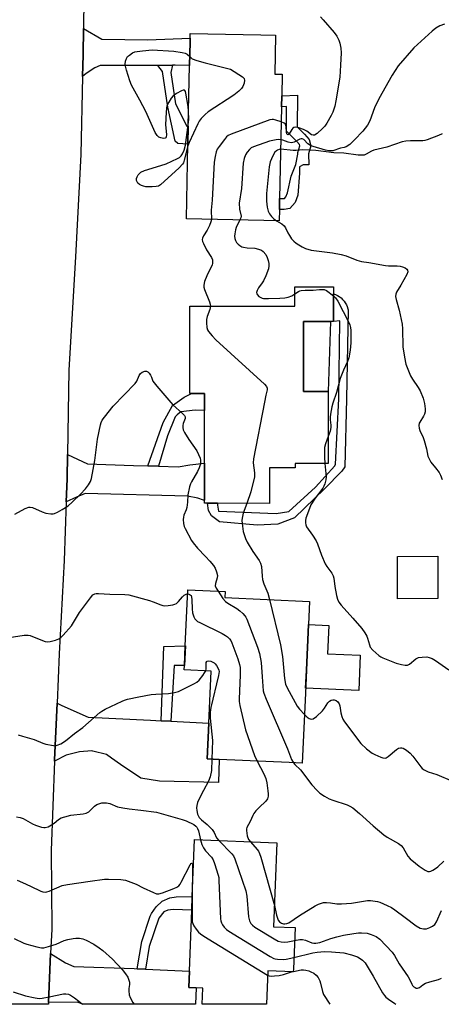
# Model space of a CAD drawing. Units: inches. Extents: x 1321759 to 1327759, y 493448 to 497449.
# Drawn here: x 1322763 to 1322918, y 493449 to 493811 of the extents above; entities that cross this region are included whole.
import ezdxf

# ---------------------------------------------------------------- set-up
doc = ezdxf.new("R2010")
doc.units = ezdxf.units.IN
doc.header["$MEASUREMENT"] = 0
for name, color, linetype in [('BLDG-Footprint', 5, 'Continuous'), ('CULTRL-Pad', 6, 'Continuous'), ('TRANS-Driveway', 251, 'Continuous'), ('TRANS-Non Street Sidewalk', 7, 'Continuous'), ('TRANS-Road', 130, 'Continuous'), ('Undefined', 1, 'Continuous')]:
    doc.layers.add(name, color=color, linetype=linetype)

msp = doc.modelspace()

# ---------------------------------------------------------------- linework, layer by layer
at = {"layer": 'BLDG-Footprint'}
for points, elevation in [([(1322858.59, 493741.17), (1322858.5, 493736.97), (1322824.35, 493737.68), (1322824.92, 493765.12), (1322825.06, 493771.74), (1322825.52, 493794.05), (1322825.7, 493802.64), (1322825.73, 493804.15), (1322825.76, 493805.88), (1322851.78, 493805.34), (1322857.15, 493805.23), (1322856.86, 493790.93), (1322859.62, 493790.87), (1322859.45, 493782.9), (1322859.37, 493778.95), (1322858.67, 493745.11)], 225.92), ([(1322878.47, 493710.08), (1322878.47, 493702.83), (1322878.47, 493699.93), (1322877.39, 493699.93), (1322867.5, 493699.93), (1322867.5, 493674.12), (1322876.53, 493674.12), (1322876.53, 493671.43), (1322876.53, 493647.62), (1322864.34, 493647.62), (1322864.34, 493646.01), (1322854.95, 493646.01), (1322854.95, 493632.97), (1322835.82, 493632.98), (1322832.1, 493632.98), (1322831.07, 493632.98), (1322831.07, 493634.17), (1322831.08, 493647.78), (1322831.08, 493667.19), (1322831.08, 493673.42), (1322826.22, 493673.42), (1322825.69, 493673.42), (1322825.69, 493705.53), (1322864.3, 493705.53), (1322864.3, 493712.7), (1322878.47, 493712.69)], 226.01), ([(1322916.89, 493597.91), (1322902.06, 493597.86), (1322902.01, 493613.45), (1322916.84, 493613.5)], 223.43), ([(1322868.12, 493563.15), (1322866.94, 493537.34), (1322862.13, 493537.56), (1322836.46, 493538.73), (1322832.07, 493538.93), (1322832.67, 493552.05), (1322833.54, 493571.25), (1322823.57, 493571.71), (1322823.64, 493573.23), (1322823.97, 493580.5), (1322824.92, 493601.15), (1322838.66, 493600.52), (1322838.56, 493598.31), (1322869.66, 493596.89), (1322869.27, 493588.42), (1322868.5, 493571.51)], 227.85), ([(1322863.74, 493461.54), (1322863.7, 493460.55), (1322854.29, 493460.91), (1322853.82, 493448.6), (1322830.13, 493448.6), (1322830.36, 493454.56), (1322827.94, 493454.66), (1322825.27, 493454.76), (1322825.5, 493460.77), (1322826.36, 493483.26), (1322826.55, 493488.27), (1322827.35, 493509.2), (1322857.63, 493508.04), (1322856.45, 493477.11), (1322864.32, 493476.81)], 232.04)]:
    msp.add_lwpolyline(points, close=True, dxfattribs=dict(at, elevation=elevation))
at = {"layer": 'CULTRL-Pad'}
for points in [[(1322877.39, 493699.93), (1322876.53, 493674.12), (1322867.5, 493674.12), (1322867.5, 493699.93)], [(1322888.33, 493577.07), (1322887.74, 493564.04), (1322868.2, 493564.93), (1322868.5, 493571.51), (1322869.27, 493588.42), (1322876.8, 493588.07), (1322876.32, 493577.61)]]:
    msp.add_lwpolyline(points, close=True, dxfattribs=at)
at = {"layer": 'TRANS-Driveway'}
for points in [[(1322819.24, 493794.19), (1322813.89, 493794.17), (1322792.68, 493794.1), (1322790.67, 493793.26), (1322787.48, 493791.19), (1322786.18, 493790.05), (1322786.35, 493798.02), (1322786.47, 493807.71), (1322793.28, 493803.75), (1322810.14, 493803.61), (1322825.73, 493804.15), (1322825.7, 493802.64), (1322825.52, 493794.05), (1322820.28, 493794.19)], [(1322810.16, 493646.76), (1322814.09, 493646.65), (1322821.32, 493646.46), (1322825.61, 493647.08), (1322831.08, 493647.78), (1322831.07, 493634.17), (1322830.61, 493634.19), (1322828.53, 493634.91), (1322824.83, 493635.61), (1322787.11, 493636.57), (1322783.96, 493635.25), (1322780.2, 493633.53), (1322780.49, 493641.98), (1322780.64, 493651), (1322787.95, 493647.48), (1322804.97, 493646.9)], [(1322815.15, 493552.98), (1322818.67, 493552.79), (1322832.67, 493552.05), (1322832.07, 493538.93), (1322836.46, 493538.73), (1322836.22, 493530.17), (1322814.46, 493530.78), (1322807.58, 493531.88), (1322800.18, 493536.86), (1322796.76, 493539.18), (1322794.92, 493540.56), (1322789.95, 493541.79), (1322789.55, 493541.89), (1322785.06, 493541.56), (1322780.14, 493540.27), (1322775.83, 493538.08), (1322775.85, 493538.6), (1322776.78, 493559.39), (1322778.58, 493558.56), (1322788.24, 493554.28), (1322811.22, 493553.19)], [(1322806.29, 493461.68), (1322809.31, 493461.54), (1322825.5, 493460.77), (1322825.27, 493454.76), (1322827.94, 493454.66), (1322827.69, 493448.6), (1322792.74, 493448.61), (1322786.25, 493448.61), (1322784.25, 493449.33), (1322773.63, 493449.29), (1322774.44, 493467.31), (1322779.96, 493463.82), (1322782.91, 493462.49), (1322805.18, 493461.73)]]:
    msp.add_lwpolyline(points, close=True, dxfattribs=at)
at = {"layer": 'TRANS-Non Street Sidewalk'}
for points in [[(1322813.89, 493794.17), (1322819.24, 493794.19), (1322818.63, 493791.57), (1322820.38, 493780.04), (1322824.5, 493771.78), (1322825.06, 493771.74), (1322824.92, 493765.12), (1322821.27, 493765.37), (1322820.2, 493766.31), (1322817.57, 493778.78), (1322815.54, 493791.87)], [(1322865.22, 493783.2), (1322865.12, 493771.57), (1322867.83, 493768.81), (1322869.52, 493766.92), (1322870.18, 493764.52), (1322869.3, 493761.62), (1322869.43, 493757.51), (1322867.38, 493757.53), (1322866.01, 493756.85), (1322865.99, 493754.46), (1322865.4, 493746.42), (1322864.35, 493743.69), (1322862.45, 493741.49), (1322860.39, 493741.16), (1322858.59, 493741.17), (1322858.67, 493745.11), (1322860.09, 493745.1), (1322860.4, 493745.15), (1322860.92, 493745.75), (1322861.51, 493747.29), (1322862.9, 493753.35), (1322864.6, 493757.62), (1322865.36, 493761.49), (1322865.34, 493762.14), (1322866.08, 493764.57), (1322865.97, 493764.98), (1322864.95, 493766.12), (1322861.16, 493769.97), (1322861.24, 493779.04), (1322859.37, 493778.95), (1322859.45, 493782.9)], [(1322883.9, 493704.22), (1322883.22, 493671.43), (1322882.7, 493646.44), (1322881.57, 493644.76), (1322875.21, 493638.3), (1322864.13, 493627.67), (1322858.06, 493625.3), (1322850.44, 493624.93), (1322836.6, 493626.12), (1322833.63, 493628.39), (1322832.49, 493630.39), (1322832.1, 493632.98), (1322835.82, 493632.98), (1322835.85, 493632.24), (1322836.19, 493630.03), (1322857.45, 493629.21), (1322862.09, 493629.99), (1322871.88, 493638.98), (1322878.92, 493646.77), (1322879.26, 493647.43), (1322880.5, 493671.43), (1322880.86, 493700.09), (1322878.47, 493699.93), (1322878.47, 493702.83), (1322878.47, 493710.07), (1322879.22, 493709.8), (1322879.94, 493709.46), (1322880.62, 493709.04), (1322881.26, 493708.56), (1322881.84, 493708.02), (1322882.37, 493707.42), (1322882.83, 493706.77), (1322883.23, 493706.08), (1322883.55, 493705.36), (1322883.8, 493704.6)], [(1322814.09, 493646.65), (1322810.16, 493646.76), (1322815.77, 493662.71), (1322819.22, 493668.95), (1322823.49, 493672.07), (1322826.22, 493673.42), (1322831.08, 493673.42), (1322831.08, 493667.19), (1322827.64, 493667.21), (1322822.35, 493666.67), (1322821.01, 493665.49), (1322820.26, 493664.82), (1322817.39, 493657.86)], [(1322818.67, 493552.79), (1322815.15, 493552.98), (1322816.11, 493580.31), (1322823.98, 493580.5), (1322823.64, 493573.23), (1322819.81, 493573.25)], [(1322809.31, 493461.54), (1322806.29, 493461.68), (1322807.96, 493471.67), (1322811.1, 493481.06), (1322811.53, 493482.02), (1322813.22, 493484.52), (1322815.51, 493486.5), (1322818.22, 493487.83), (1322820.63, 493488.19), (1322826.55, 493488.27), (1322826.36, 493483.26), (1322819.54, 493483.43), (1322817.58, 493483.23), (1322816.09, 493482.69), (1322814.18, 493480.28), (1322810.62, 493469.92)]]:
    msp.add_lwpolyline(points, close=True, dxfattribs=at)
at = {"layer": 'TRANS-Road'}
msp.add_lwpolyline([(1322786.91, 493841.28), (1322786.47, 493807.71), (1322786.35, 493798.02), (1322786.18, 493790.05), (1322785.58, 493761.32), (1322783.56, 493723.74), (1322781.16, 493681.96), (1322780.64, 493651), (1322780.49, 493641.98), (1322780.2, 493633.53), (1322779.46, 493611.98), (1322777.59, 493577.53), (1322776.78, 493559.39), (1322775.85, 493538.6), (1322775.83, 493538.08), (1322774.57, 493505.16), (1322774.84, 493476.2), (1322774.44, 493467.31), (1322773.63, 493449.29), (1322773.61, 493448.89), (1322773.6, 493448.61), (1322748.54, 493448.61)], dxfattribs=at)
at = {"layer": 'Undefined'}
msp.add_line((1322863.08, 493460.57, 236), (1322863.71, 493460.72, 236), dxfattribs=at)
for points, elevation in [([(1322919.31, 493809.3), (1322917.65, 493808.72), (1322916.1, 493807.9), (1322914.75, 493806.8), (1322908.07, 493800.67), (1322902.28, 493793.99), (1322900.03, 493790.55), (1322895.2, 493781.89), (1322893.62, 493778.47), (1322891.85, 493773.8), (1322891.03, 493772.21), (1322889.27, 493769.9), (1322886.21, 493766.71), (1322884.47, 493765.06), (1322883.17, 493764.23), (1322882.44, 493763.96), (1322881.05, 493763.63), (1322878.25, 493762.76), (1322877.53, 493762.65), (1322876.83, 493762.68), (1322875.57, 493762.96), (1322871.04, 493764.3), (1322870, 493764.69), (1322869.08, 493765.3), (1322867.57, 493766.87), (1322866.99, 493767.14), (1322866.57, 493767.13), (1322866.13, 493766.98), (1322864.02, 493765.88), (1322863.49, 493765.72), (1322862.93, 493765.65), (1322861.86, 493765.84), (1322859.82, 493766.62), (1322859.12, 493766.8)], 224), ([(1322873.67, 493811.96), (1322874.69, 493810.92), (1322878.72, 493806.3), (1322879.69, 493804.9), (1322880.46, 493803.43), (1322880.83, 493802.38), (1322881.2, 493800.43), (1322881.28, 493798.74), (1322881.1, 493794.18), (1322880.77, 493789.86), (1322879.3, 493781.14), (1322878.92, 493779.15), (1322878.28, 493776.98), (1322877.66, 493775.69), (1322876.06, 493772.94), (1322875.25, 493771.74), (1322874.45, 493770.87), (1322872.46, 493769.06), (1322871.52, 493768.5), (1322871.03, 493768.44), (1322870.36, 493768.62), (1322868.71, 493769.89), (1322867.41, 493770.6), (1322865.73, 493771.2), (1322864.61, 493771.38), (1322863.88, 493771.24), (1322863.47, 493771), (1322863.14, 493770.59), (1322862.21, 493768.99), (1322861.78, 493768.65), (1322861.53, 493768.69), (1322861.33, 493768.97), (1322861.22, 493769.41), (1322861.04, 493771.62), (1322860.84, 493772.38), (1322860.71, 493772.59), (1322860.33, 493772.93), (1322859.26, 493773.41)], 226), ([(1322825.17, 493777.31), (1322824.97, 493779.08), (1322824.19, 493783.87), (1322824, 493784.58), (1322823.78, 493784.91), (1322823.63, 493785), (1322823.23, 493785.01), (1322822.52, 493784.74), (1322820.74, 493783.75), (1322819.53, 493782.93), (1322818.77, 493782.08), (1322817.85, 493780.59), (1322817.22, 493779.3), (1322817.01, 493778.46), (1322816.88, 493776.99), (1322816.72, 493772.23), (1322817, 493768.68), (1322816.94, 493767.7), (1322816.77, 493767.44), (1322816.61, 493767.34), (1322815.95, 493767.28), (1322814.92, 493767.46), (1322814.2, 493767.78), (1322813.66, 493768.3), (1322812.94, 493769.41), (1322809.48, 493777.22), (1322807.27, 493781.32), (1322804.13, 493786.88), (1322803.53, 493788.51), (1322802.34, 493792.42), (1322801.97, 493793.82), (1322801.88, 493794.65), (1322801.98, 493795.7), (1322802.3, 493796.72), (1322802.75, 493797.4), (1322803.38, 493797.97), (1322804.59, 493798.76), (1322805.38, 493799.08), (1322806.23, 493799.27), (1322808.27, 493799.53), (1322811.77, 493799.85), (1322819.7, 493799.41), (1322822.85, 493798.94), (1322823.94, 493798.67), (1322824.65, 493798.29), (1322825.59, 493797.39)], 228), ([(1322825.59, 493797.39), (1322826.54, 493796.62), (1322828.16, 493796), (1322831.3, 493795.1), (1322840.56, 493792.81), (1322845.03, 493789.94), (1322845.57, 493789.38), (1322845.68, 493789.17), (1322845.75, 493788.7), (1322845.59, 493787.65), (1322845.13, 493786.34), (1322844.66, 493785.64), (1322843.64, 493784.62), (1322841.8, 493783.17), (1322832.35, 493777.06), (1322831.23, 493776.1), (1322829.8, 493774.58), (1322829.1, 493773.64), (1322828.56, 493772.61), (1322825.39, 493765.72), (1322824.91, 493764.49)], 228), ([(1322825.07, 493772.33), (1322825.26, 493774.29), (1322825.17, 493777.31)], 228), ([(1322859.26, 493773.41), (1322857.31, 493774.01), (1322856.45, 493774.19), (1322855.88, 493774.23), (1322855.04, 493774.09), (1322840.82, 493768.87), (1322839.78, 493768.37), (1322839.11, 493767.83), (1322838.35, 493766.93), (1322836.38, 493764.29), (1322835.73, 493763.3), (1322835.34, 493762.35), (1322834.95, 493760.61), (1322834.63, 493758.55), (1322833.84, 493744.6), (1322833.43, 493740.89), (1322833.6, 493737.48)], 226), ([(1322824.91, 493764.49), (1322823.6, 493759.25), (1322823.27, 493758.34), (1322822.91, 493757.75), (1322821.74, 493756.5), (1322814.79, 493750.13), (1322814.07, 493749.71), (1322813.26, 493749.53), (1322811.8, 493749.47), (1322809.43, 493749.51), (1322808.56, 493749.64), (1322807.8, 493749.9), (1322807.1, 493750.29), (1322806.53, 493750.83), (1322806.25, 493751.29), (1322806.07, 493751.8), (1322806.05, 493752.58), (1322806.23, 493753.11), (1322806.65, 493753.86), (1322807.19, 493754.53), (1322807.63, 493754.88), (1322808.97, 493755.44), (1322814.94, 493757.28), (1322816.88, 493757.98), (1322821.13, 493759.88), (1322821.86, 493760.3), (1322822.47, 493760.86), (1322822.92, 493761.58), (1322823.52, 493762.93), (1322824.08, 493764.74), (1322825.07, 493772.33)], 228), ([(1322918.46, 493769.01), (1322917.14, 493768.37), (1322912.97, 493766.77), (1322912.13, 493766.5), (1322911.28, 493766.34), (1322906.75, 493766.43), (1322905.11, 493766.29), (1322903.76, 493766.06), (1322898.15, 493764.07), (1322893.33, 493762.92), (1322892.49, 493762.57), (1322890.49, 493761.43), (1322889.73, 493761.17), (1322888.95, 493761.05), (1322887.57, 493761.07), (1322882.28, 493761.8), (1322878.59, 493761.91), (1322872.01, 493762.84), (1322867.23, 493763.03), (1322864.69, 493762.79), (1322863.66, 493762.78), (1322859.05, 493763.27)], 222), ([(1322859.12, 493766.8), (1322858.43, 493766.83), (1322857.4, 493766.75), (1322854.89, 493766.25), (1322849.03, 493764.14), (1322848.25, 493763.75), (1322847.59, 493763.25), (1322846.68, 493762.19), (1322846.08, 493761.22), (1322845.58, 493759.84), (1322845.25, 493758.13), (1322844.58, 493748.89), (1322843.83, 493743.44), (1322843.85, 493741.27), (1322844.46, 493738.7), (1322844.39, 493738.06), (1322844.08, 493737.27)], 224), ([(1322859.05, 493763.27), (1322858.5, 493763.23), (1322857.85, 493763), (1322857.47, 493762.72), (1322856.96, 493762.18), (1322856.19, 493760.9), (1322855.24, 493758.67), (1322854.86, 493756.83), (1322853.79, 493747), (1322853.78, 493745.6), (1322853.88, 493744.18), (1322854.14, 493741.92), (1322854.44, 493740.55), (1322854.95, 493739.5), (1322855.63, 493738.58), (1322856.53, 493737.68), (1322857.49, 493736.99)], 222), ([(1322833.6, 493737.48), (1322833.41, 493736.54), (1322832.88, 493735.24), (1322831.97, 493733.48), (1322830.61, 493731.36), (1322830.3, 493730.62), (1322830.21, 493730.11), (1322830.32, 493729.33), (1322830.61, 493728.57), (1322831.8, 493726.31), (1322833.61, 493723.39), (1322833.92, 493722.61), (1322834.03, 493722.06), (1322834.02, 493721.25), (1322833.87, 493720.7), (1322831.83, 493716.73), (1322831.07, 493714.63), (1322830.79, 493713.29), (1322830.83, 493712.51), (1322831, 493711.73), (1322832.88, 493707.1), (1322833.11, 493706.32), (1322833.21, 493705.53)], 226), ([(1322844.08, 493737.27), (1322842.7, 493734.47), (1322842.45, 493733.61), (1322842.17, 493732.14), (1322842.08, 493731.26), (1322842.14, 493730.42), (1322842.38, 493729.68), (1322842.77, 493728.99), (1322843.36, 493728.37), (1322844.04, 493727.84), (1322844.79, 493727.41), (1322845.33, 493727.22), (1322846.76, 493726.95), (1322849.58, 493726.85), (1322850.94, 493726.54), (1322851.96, 493726.15), (1322852.62, 493725.66), (1322853.53, 493724.55), (1322854.1, 493723.48), (1322854.44, 493722.35), (1322854.67, 493721.2), (1322854.74, 493720.34), (1322854.54, 493719.22), (1322853.56, 493716.75), (1322852.7, 493714.85), (1322852.26, 493714.12), (1322850.94, 493712.31), (1322850.38, 493711.29), (1322850.21, 493710.54), (1322850.32, 493710.09), (1322850.56, 493709.66), (1322851.06, 493709.09), (1322851.48, 493708.8), (1322852.19, 493708.52), (1322852.76, 493708.41), (1322854.56, 493708.33), (1322858.76, 493708.45), (1322860.54, 493708.58), (1322861.86, 493708.89), (1322863.12, 493709.37), (1322864.3, 493710.08)], 224), ([(1322857.49, 493736.99), (1322859.45, 493735.86), (1322860.33, 493735.05), (1322860.79, 493734.33), (1322861.68, 493732.49), (1322862.26, 493731.5), (1322863.07, 493730.35), (1322863.85, 493729.49), (1322864.74, 493728.72), (1322865.69, 493728.05), (1322866.92, 493727.32), (1322868.19, 493726.72), (1322870.28, 493726.14), (1322878.06, 493725.18), (1322881.29, 493724.52), (1322883.16, 493724.01), (1322887.1, 493722.41), (1322888.73, 493721.95), (1322891.45, 493721.57), (1322897.57, 493720.45), (1322898.72, 493720.37), (1322901.89, 493720.33), (1322903.02, 493720.2), (1322903.82, 493719.99), (1322904.82, 493719.6), (1322905.44, 493719.2), (1322905.71, 493718.84), (1322905.82, 493718.21), (1322905.49, 493717.17), (1322903.3, 493713.29), (1322901.68, 493710.73), (1322901.38, 493709.93), (1322901.29, 493709.11), (1322901.51, 493708), (1322902.67, 493704.08), (1322903.75, 493698.87), (1322903.89, 493697.14), (1322903.97, 493690.54), (1322904.58, 493686.81), (1322905.1, 493684.25), (1322905.77, 493682.37), (1322906.78, 493679.87), (1322907.53, 493678.64), (1322909.67, 493675.57), (1322910.37, 493674.33), (1322911.45, 493671.67), (1322912, 493669.72), (1322912.23, 493667.74), (1322912.18, 493666.64), (1322911.92, 493665.81), (1322911.54, 493665.01), (1322910.26, 493662.9), (1322910.05, 493662.44), (1322909.92, 493661.66), (1322910.02, 493660.58), (1322910.27, 493659.8), (1322911.43, 493657.24), (1322911.83, 493656.15), (1322912.66, 493652.97), (1322913.21, 493650.37), (1322913.49, 493649.57), (1322914.34, 493648.09), (1322916.04, 493646.09), (1322917.32, 493644.26), (1322917.87, 493643.29), (1322918.5, 493641.76)], 222), ([(1322864.3, 493710.08), (1322865.55, 493710.93), (1322866.09, 493711.17), (1322866.62, 493711.29), (1322868.01, 493711.4), (1322871.06, 493711.41), (1322873.3, 493711.69), (1322874.33, 493711.72), (1322875.02, 493711.61), (1322875.87, 493711.25), (1322878.47, 493709.38)], 224), ([(1322878.47, 493709.38), (1322879.27, 493708.57), (1322880.03, 493707.38), (1322882.05, 493703.57), (1322883.74, 493700.23), (1322884.44, 493698.66), (1322884.7, 493697.64), (1322884.81, 493696.55), (1322884.88, 493694.33), (1322884.81, 493692), (1322884.65, 493689.38), (1322884.14, 493686.53), (1322883.67, 493685.22), (1322882.17, 493682.01), (1322880.92, 493678.89), (1322879.62, 493673.76), (1322878.28, 493669.86), (1322877.88, 493668.44), (1322877.36, 493665.8), (1322877.21, 493664.63), (1322877.23, 493663.74), (1322877.5, 493661.69), (1322877.49, 493660.84), (1322877.21, 493659.51), (1322876.53, 493657.6)], 224), ([(1322833.21, 493705.53), (1322832.97, 493704.37), (1322831.95, 493701.71), (1322831.76, 493700.59), (1322831.76, 493699.42), (1322831.92, 493697.68), (1322832.14, 493696.86), (1322832.55, 493696.16), (1322833.83, 493694.65), (1322835.24, 493693.19), (1322853.1, 493676.86), (1322853.86, 493676.02), (1322854.14, 493675.36), (1322854.11, 493674.7), (1322853.63, 493672.82), (1322853.08, 493670.17), (1322849.07, 493649.33), (1322848.97, 493647.87), (1322849.45, 493644.19), (1322849.36, 493642.76), (1322848.03, 493637.26), (1322846.62, 493632.97)], 226), ([(1322761.28, 493628.94), (1322765.12, 493631.09), (1322766.42, 493631.6), (1322766.94, 493631.62), (1322767.75, 493631.41), (1322771.26, 493629.84), (1322772.64, 493629.37), (1322774.56, 493629.06), (1322775.36, 493629.09), (1322775.89, 493629.23), (1322776.91, 493629.71), (1322778.66, 493630.7), (1322780.83, 493632.09), (1322782.35, 493633.37), (1322785.46, 493636.36), (1322787.24, 493638.34), (1322788.33, 493639.74), (1322789.04, 493641.01), (1322789.45, 493642.09), (1322790.64, 493648.68), (1322791.66, 493656.58), (1322792.81, 493661.85), (1322793.05, 493662.71), (1322793.38, 493663.52), (1322794.2, 493664.73), (1322797.47, 493668.69), (1322805.53, 493677.06), (1322806.14, 493677.95), (1322807.03, 493680.03), (1322807.46, 493680.71), (1322808.08, 493681.19), (1322809.03, 493681.59), (1322809.72, 493681.61), (1322810.13, 493681.39), (1322810.68, 493680.84), (1322811.16, 493680.16), (1322811.56, 493679.44), (1322812.07, 493677.99), (1322812.53, 493677.28), (1322813.45, 493676.14), (1322819.42, 493669.22), (1322822.96, 493666.09), (1322823.71, 493665.29), (1322823.92, 493664.84), (1322823.9, 493664.14), (1322823.22, 493662.36), (1322823.05, 493661.6), (1322823.06, 493660.85), (1322823.23, 493660.08), (1322823.73, 493659.03), (1322825.27, 493656.48), (1322828.16, 493652.26), (1322828.82, 493650.97), (1322829.38, 493649.64), (1322829.57, 493648.82), (1322829.58, 493648.26), (1322829.4, 493647.14), (1322829.08, 493646.03), (1322828.45, 493644.71), (1322826.2, 493640.93), (1322825.85, 493640.13), (1322825.52, 493639.02), (1322824.91, 493636.16), (1322824.78, 493633.39), (1322824.53, 493631.43), (1322824.31, 493630.64), (1322823.48, 493628.67), (1322823.27, 493627.87), (1322823.22, 493627.01), (1322823.34, 493625.57), (1322823.58, 493624.45), (1322823.91, 493623.69), (1322826.3, 493619.31), (1322826.85, 493618.44), (1322828.45, 493616.45), (1322831.45, 493613.4), (1322833.04, 493611.64), (1322834.39, 493610.04), (1322835.01, 493609.05), (1322835.5, 493607.74), (1322835.76, 493606.39), (1322835.67, 493605.59), (1322835.05, 493603.52), (1322835.01, 493602.57), (1322835.28, 493601.81), (1322836, 493600.64)], 228), ([(1322876.53, 493657.6), (1322875.53, 493654.89), (1322875.22, 493653.49), (1322875.11, 493649.98), (1322875.29, 493647.62)], 224), ([(1322875.29, 493647.62), (1322875.74, 493642.76), (1322875.64, 493641.6), (1322875.26, 493640.17), (1322874.95, 493639.34), (1322874.53, 493638.58), (1322871.74, 493634.91), (1322870.19, 493632.4), (1322869.62, 493631.06), (1322868.33, 493627.48), (1322868.13, 493626.65), (1322868.12, 493625.84), (1322868.27, 493625.06), (1322868.6, 493624.31), (1322870.78, 493621.28), (1322872.14, 493619.12), (1322872.59, 493618.04), (1322874.08, 493613.87), (1322875.44, 493610.68), (1322876.03, 493609.72), (1322877.88, 493607.22), (1322878.4, 493606.25), (1322878.62, 493605.46), (1322878.99, 493602.32), (1322879.61, 493599.1), (1322879.96, 493597.66), (1322880.4, 493596.63), (1322881.25, 493595.49), (1322885.61, 493590.74), (1322888.9, 493586.94), (1322890.04, 493585.34), (1322890.73, 493584.14), (1322891.01, 493583.34), (1322891.67, 493580.85), (1322892.02, 493580), (1322892.93, 493578.89), (1322895.12, 493576.93), (1322895.85, 493576.45), (1322896.63, 493576.08), (1322901.52, 493574.2), (1322903.47, 493573.66), (1322904.87, 493573.43), (1322905.67, 493573.46), (1322906.38, 493573.77), (1322908.73, 493575.77), (1322909.2, 493576.04), (1322909.72, 493576.22), (1322911.13, 493576.41), (1322912.85, 493576.42), (1322913.67, 493576.24), (1322914.73, 493575.82), (1322915.95, 493575.1), (1322920.86, 493571.65)], 224), ([(1322846.62, 493632.97), (1322845.27, 493629.38), (1322844.83, 493627.5), (1322844.77, 493626.67), (1322844.85, 493625.51), (1322845.28, 493622.62), (1322846.08, 493620.06), (1322846.7, 493618.74), (1322848.78, 493615.24), (1322851.17, 493611.95), (1322851.68, 493610.99), (1322851.97, 493609.67), (1322852.19, 493606.13), (1322852.35, 493604.97), (1322852.87, 493603.37), (1322854.37, 493599.89), (1322854.9, 493597.56)], 226), ([(1322757.6, 493583.34), (1322764.7, 493584.43), (1322766.11, 493584.48), (1322766.96, 493584.29), (1322767.8, 493584), (1322772.4, 493582.14), (1322773.2, 493581.98), (1322774.28, 493582.09), (1322776.18, 493582.63), (1322777.48, 493583.14), (1322778.18, 493583.62), (1322779.01, 493584.42), (1322782.13, 493587.94), (1322785.07, 493592.77), (1322789.05, 493598.18), (1322790, 493599.24), (1322790.67, 493599.64), (1322791.18, 493599.77), (1322792.03, 493599.81), (1322796.15, 493599.52), (1322801.76, 493599.42), (1322803.22, 493599.28), (1322810.79, 493597.23), (1322812.14, 493596.76), (1322814.97, 493595.58), (1322815.68, 493595.37), (1322816.49, 493595.3), (1322817.63, 493595.39), (1322819.35, 493595.65), (1322820.17, 493595.86), (1322820.67, 493596.08), (1322821.5, 493596.8), (1322822.99, 493598.59), (1322823.59, 493599.19), (1322824.26, 493599.57), (1322824.85, 493599.62)], 230), ([(1322824.85, 493599.62), (1322825.26, 493599.55), (1322825.72, 493599.34), (1322826.08, 493599.01), (1322826.28, 493598.56), (1322826.42, 493597.45), (1322826.45, 493594.18), (1322826.59, 493592.72), (1322827.13, 493591.17), (1322827.51, 493590.46), (1322827.83, 493590.05), (1322828.5, 493589.53), (1322829.26, 493589.1), (1322837.51, 493585.02), (1322838.8, 493584.31), (1322839.47, 493583.83), (1322840.23, 493583.09), (1322840.7, 493582.43), (1322841.09, 493581.63), (1322843.29, 493575.76), (1322843.88, 493573.63), (1322844.09, 493572.56), (1322844.2, 493569.9), (1322843.74, 493560.86), (1322843.8, 493559.99), (1322844.06, 493558.55), (1322846.11, 493549.64), (1322849.45, 493540.11), (1322850.37, 493538.09)], 230), ([(1322836, 493600.64), (1322837.82, 493597.97), (1322838.73, 493596.88), (1322839.65, 493596.19), (1322842.89, 493594.23), (1322844.03, 493593.36), (1322845.11, 493592.41), (1322845.89, 493591.6), (1322846.22, 493591.13), (1322846.61, 493590.34), (1322850.55, 493579.98), (1322851.27, 493577.74), (1322851.87, 493574.39), (1322852.18, 493569.07), (1322852.46, 493565.63), (1322852.66, 493563.92), (1322852.85, 493563.08), (1322853.72, 493560.87), (1322861.59, 493542.57), (1322863.04, 493538.69), (1322863.71, 493537.48)], 228), ([(1322854.9, 493597.56), (1322859.04, 493580.84), (1322859.67, 493576.56), (1322860.43, 493568.48), (1322860.83, 493566.44), (1322861.4, 493565.08), (1322865.09, 493558.33), (1322865.97, 493557.17), (1322867.76, 493555.27)], 226), ([(1322831.46, 493571.35), (1322831.6, 493572.1), (1322831.68, 493574.44), (1322831.85, 493574.79), (1322832, 493574.89), (1322832.64, 493574.99), (1322833.33, 493574.87), (1322833.86, 493574.67), (1322834.6, 493574.27), (1322834.99, 493573.93), (1322835.47, 493573.26), (1322835.96, 493572.37), (1322836.27, 493571.62), (1322836.38, 493571.02), (1322836.22, 493569.59), (1322833.38, 493557.82), (1322833.11, 493556.13), (1322833.11, 493553.92), (1322834.02, 493545.64), (1322833.78, 493538.85)], 232), ([(1322762.44, 493547.74), (1322764.14, 493547.34), (1322768.35, 493546.11), (1322771.57, 493544.74), (1322772.67, 493544.38), (1322775.46, 493543.79), (1322776.28, 493543.78), (1322776.83, 493543.92), (1322778.17, 493544.52), (1322779.94, 493545.6), (1322783.22, 493548.3), (1322786.32, 493550.46), (1322792.56, 493555.98), (1322793.25, 493556.46), (1322794.55, 493557.17), (1322800.73, 493560.21), (1322801.55, 493560.55), (1322802.67, 493560.86), (1322806.91, 493561.78), (1322811.39, 493562.6), (1322813.11, 493562.78), (1322817.76, 493562.93), (1322820.03, 493563.33), (1322821.41, 493563.71), (1322827.39, 493566.68), (1322828.21, 493567.19), (1322829.03, 493567.95), (1322830.38, 493569.56), (1322831.08, 493570.53), (1322831.46, 493571.35)], 232), ([(1322867.76, 493555.27), (1322868.82, 493554.24), (1322869.5, 493553.78), (1322870.27, 493553.58), (1322871.03, 493553.72), (1322872.19, 493554.55), (1322874.38, 493556.63), (1322875.12, 493557.55), (1322876.41, 493559.52), (1322876.97, 493560.14), (1322877.67, 493560.55), (1322878.19, 493560.68), (1322878.72, 493560.65), (1322879.49, 493560.39), (1322880.1, 493559.96), (1322880.57, 493559.2), (1322880.79, 493558.41), (1322881.2, 493555.9), (1322881.52, 493554.58), (1322881.89, 493553.58), (1322882.49, 493552.58), (1322888.55, 493544.59), (1322890.67, 493542.63), (1322892.72, 493541.04), (1322893.74, 493540.48), (1322895.87, 493539.52), (1322896.67, 493539.25), (1322897.43, 493539.18), (1322897.91, 493539.33), (1322898.61, 493539.76), (1322901.7, 493542.36), (1322902.35, 493542.82), (1322903.08, 493543.03), (1322903.61, 493543.01), (1322904.12, 493542.86), (1322905.36, 493542.16), (1322906.73, 493541.02), (1322907.64, 493539.95), (1322910.57, 493535.95), (1322911.15, 493535.33), (1322911.82, 493534.86), (1322913.34, 493534.21), (1322916.48, 493533.14), (1322922.31, 493530.77)], 226), ([(1322833.78, 493538.85), (1322833.6, 493534.61), (1322833.11, 493532.32), (1322832.5, 493530.73), (1322830.61, 493527.28), (1322828.78, 493523.68), (1322828.5, 493522.86), (1322828.24, 493521.74), (1322828.14, 493520.92), (1322828.16, 493519.89), (1322828.47, 493518.6), (1322829.1, 493517.4), (1322829.97, 493516.44), (1322831.96, 493514.8), (1322833.84, 493512.98), (1322834.56, 493511.85), (1322835.43, 493509.92), (1322836.24, 493508.86)], 232), ([(1322850.37, 493538.09), (1322852.88, 493533.46), (1322853.57, 493531.7), (1322853.92, 493530.13), (1322854.33, 493527.2), (1322854.45, 493526.03), (1322854.44, 493525.17), (1322854.17, 493524.19), (1322853.64, 493523.32), (1322851.16, 493521.03), (1322849.95, 493519.76), (1322849.21, 493518.87), (1322848.79, 493518.14), (1322847.78, 493515.85), (1322846.61, 493513.65), (1322846.46, 493513.15), (1322846.42, 493512.6), (1322846.73, 493510.62), (1322847.2, 493509.29), (1322847.89, 493508.42)], 230), ([(1322863.71, 493537.48), (1322864.22, 493536.88), (1322866.32, 493534.83), (1322870.57, 493529.43), (1322872.47, 493527.24), (1322873.51, 493526.26), (1322875.13, 493525.16), (1322876.84, 493524.2), (1322878.21, 493523.69), (1322883.51, 493522.01), (1322884.54, 493521.57), (1322885.53, 493520.94), (1322888.08, 493518.88), (1322893.13, 493514.29), (1322897.01, 493511), (1322898.24, 493510.16), (1322902.37, 493507.75), (1322903.33, 493507.06), (1322904.05, 493506.23), (1322905.85, 493503.15), (1322906.69, 493502.12), (1322908.58, 493500.49), (1322910, 493499.43), (1322912.21, 493497.92), (1322913.23, 493497.49), (1322913.75, 493497.48), (1322914.26, 493497.61), (1322915.02, 493497.96), (1322916.01, 493498.54), (1322916.88, 493499.2), (1322919.07, 493501.33)], 228), ([(1322761.85, 493517.62), (1322763.22, 493517.29), (1322764.29, 493516.92), (1322767.78, 493515), (1322768.83, 493514.52), (1322771.06, 493513.8), (1322771.89, 493513.63), (1322772.44, 493513.62), (1322773.5, 493513.94), (1322774.79, 493514.63), (1322775.75, 493515.3), (1322777.3, 493516.62), (1322778.27, 493517.19), (1322779.62, 493517.65), (1322781.86, 493518.22), (1322786.42, 493518.67), (1322787.51, 493518.89), (1322788.45, 493519.42), (1322790.6, 493521.49), (1322791.48, 493522.11), (1322792.5, 493522.55), (1322793.3, 493522.76), (1322794.93, 493522.76), (1322796.26, 493522.51), (1322799.01, 493521.31), (1322800.98, 493520.85), (1322803.27, 493520.49), (1322807.61, 493520.08), (1322813.42, 493519.26), (1322822.87, 493516.59), (1322824.26, 493516.13), (1322827.09, 493514.71), (1322827.83, 493514.17), (1322828.2, 493513.76), (1322828.48, 493513.29), (1322828.78, 493512.49), (1322829.58, 493509.11)], 234), ([(1322829.58, 493509.11), (1322830.02, 493507.39), (1322830.63, 493506.2), (1322831.44, 493505.11), (1322833.57, 493502.74), (1322834.21, 493501.8), (1322834.75, 493500.43), (1322836.08, 493496.16), (1322836.26, 493495.29), (1322836.35, 493494.11), (1322836.86, 493480.06), (1322836.99, 493479.28), (1322837.23, 493478.56), (1322837.64, 493477.84), (1322838.29, 493476.94), (1322839.07, 493476.14), (1322840.03, 493475.47), (1322855.19, 493466.15), (1322856.49, 493465.47), (1322857.03, 493465.3), (1322857.88, 493465.17), (1322859.92, 493465.11), (1322861.07, 493465.24), (1322863.9, 493465.85)], 234), ([(1322836.24, 493508.86), (1322841.14, 493503.92), (1322841.67, 493503.22), (1322842.17, 493502.17), (1322846.24, 493490.41), (1322846.54, 493488.4), (1322847.22, 493480.83), (1322847.56, 493479.32), (1322848.08, 493478.37), (1322848.63, 493477.74), (1322849.56, 493477.04), (1322856.61, 493472.7), (1322858.15, 493471.86), (1322859.2, 493471.56), (1322860.28, 493471.49), (1322861.73, 493471.64), (1322864.14, 493472.08)], 232), ([(1322847.89, 493508.42), (1322850.41, 493505.6), (1322850.91, 493504.92), (1322851.3, 493504.15), (1322851.76, 493502.75), (1322856.75, 493484.91)], 230), ([(1322762.17, 493494.27), (1322764.09, 493493.46), (1322767.08, 493492.09), (1322770.79, 493490.2), (1322771.62, 493489.94), (1322772.48, 493489.88), (1322773.04, 493489.96), (1322773.88, 493490.23), (1322778.66, 493492.28), (1322780.59, 493492.74), (1322789.03, 493493.88), (1322794.29, 493494.67), (1322795.77, 493494.7), (1322800.25, 493494.48), (1322802.01, 493494.24), (1322803.95, 493493.59), (1322805.86, 493492.81), (1322808.5, 493491.45), (1322812.32, 493489.69), (1322813.41, 493489.3), (1322814.23, 493489.23), (1322815.61, 493489.6), (1322819.76, 493491.23), (1322820.83, 493491.71), (1322821.53, 493492.17), (1322822.05, 493492.82), (1322822.49, 493493.56), (1322825.7, 493499.89), (1322826.09, 493500.46), (1322826.33, 493500.6), (1322826.45, 493500.52), (1322826.56, 493500.18), (1322826.62, 493499.12), (1322826.54, 493488)], 236), ([(1322826.54, 493488), (1322826.47, 493480.78), (1322826.55, 493479.01), (1322826.76, 493478.28), (1322827.16, 493477.52), (1322827.97, 493476.29), (1322828.87, 493475.13), (1322829.53, 493474.55), (1322830.78, 493473.73), (1322854.23, 493459.36)], 236), ([(1322856.75, 493484.91), (1322857.54, 493481.35), (1322857.85, 493480.31), (1322858.17, 493479.58), (1322858.67, 493478.95), (1322859.32, 493478.48), (1322860.05, 493478.19), (1322860.61, 493478.16), (1322861.34, 493478.33), (1322862.01, 493478.64), (1322865.98, 493481.28), (1322871.69, 493484.81), (1322872.96, 493485.47), (1322874.01, 493485.87), (1322874.82, 493486.01), (1322875.93, 493486.01), (1322877.33, 493485.91), (1322879.74, 493485.6), (1322881.47, 493485.54), (1322885.16, 493485.87), (1322890.95, 493486.81), (1322892.11, 493486.81), (1322893.84, 493486.61), (1322894.69, 493486.43), (1322895.53, 493486.15), (1322898.25, 493484.98), (1322899.85, 493484.2), (1322901.07, 493483.39), (1322904.87, 493480.59), (1322908.87, 493477.42), (1322910.3, 493476.67), (1322911.57, 493476.32), (1322912.64, 493476.43), (1322913.97, 493476.82), (1322914.92, 493477.31), (1322915.71, 493477.95), (1322916.39, 493478.9), (1322918.22, 493483.09)], 230), ([(1322761.03, 493472.86), (1322764.61, 493471.12), (1322765.67, 493470.7), (1322769.36, 493469.69), (1322771.07, 493469.37), (1322771.93, 493469.42), (1322773.64, 493469.86), (1322776.46, 493470.79), (1322779.39, 493472.1), (1322780.74, 493472.48), (1322782.66, 493472.86), (1322783.74, 493472.97), (1322784.99, 493472.9), (1322786.24, 493472.64), (1322787.53, 493472.15), (1322790.38, 493470.67), (1322792.23, 493469.42), (1322793.6, 493468.37), (1322797.16, 493465.19), (1322800.69, 493461.44), (1322802.02, 493459.87), (1322802.78, 493458.63), (1322803.18, 493457.54), (1322803.39, 493456.7), (1322803.44, 493455.89), (1322803.2, 493454.36), (1322803.19, 493453.53), (1322803.35, 493452.14), (1322803.7, 493451.06), (1322804.68, 493449.24), (1322805.11, 493448.6)], 238), ([(1322864.14, 493472.08), (1322866.04, 493472.4), (1322867.12, 493472.45), (1322868.19, 493472.17), (1322870.53, 493471.16), (1322871.25, 493471.04), (1322871.99, 493471.04), (1322873.45, 493471.34), (1322877.48, 493472.79), (1322879.65, 493473.46), (1322882.16, 493474.03), (1322885.91, 493474.67), (1322887.65, 493474.91), (1322888.83, 493474.92), (1322890.88, 493474.72), (1322892.29, 493474.34), (1322894.16, 493473.5), (1322895.52, 493472.53), (1322900.07, 493467.75), (1322900.97, 493466.52), (1322902.67, 493463.54), (1322906, 493458.69), (1322906.57, 493457.65), (1322907.26, 493456), (1322907.55, 493455.54), (1322908.08, 493454.99), (1322908.5, 493454.72), (1322908.93, 493454.58), (1322909.36, 493454.55), (1322910.1, 493454.79), (1322911.3, 493455.82), (1322912.3, 493456.33), (1322913.94, 493456.91), (1322917.09, 493457.77), (1322918.19, 493458.17)], 232), ([(1322863.71, 493460.72), (1322866.54, 493461.25), (1322867.4, 493461.28), (1322868.26, 493461.18), (1322869.39, 493460.92), (1322870.19, 493460.59), (1322871.2, 493460.01), (1322872.13, 493459.32), (1322872.8, 493458.45), (1322873.41, 493457.2), (1322873.68, 493456.39), (1322874.42, 493453.31), (1322874.86, 493452.25), (1322877.13, 493448.6)], 236), ([(1322854.23, 493459.36), (1322854.82, 493459.11), (1322855.64, 493458.97), (1322856.75, 493459.02), (1322858.46, 493459.23), (1322860.14, 493459.56), (1322863.08, 493460.57)], 236), ([(1322760.69, 493453.18), (1322765.19, 493451.71), (1322768.7, 493450.97), (1322770.17, 493450.79), (1322771.33, 493450.87), (1322773.93, 493451.29), (1322779.18, 493452.43), (1322779.99, 493452.47), (1322781, 493452.29), (1322781.75, 493451.97), (1322783.19, 493451), (1322784.81, 493449.77), (1322786.15, 493448.61)], 240)]:
    msp.add_lwpolyline(points, dxfattribs=dict(at, elevation=elevation))
msp.add_polyline3d([(1322863.9, 493465.85, 234), (1322870.88, 493467.6, 234), (1322872.45, 493467.81, 234), (1322875.17, 493467.97, 234), (1322877.75, 493467.93, 234), (1322882.32, 493467.58, 234), (1322885.13, 493466.85, 234), (1322887.31, 493466.07, 234), (1322888.29, 493465.5, 234), (1322889.2, 493464.83, 234), (1322889.81, 493464.27, 234), (1322890.13, 493463.86, 234), (1322893.09, 493458.92, 234), (1322896.56, 493452.78, 234), (1322897.2, 493451.81, 234), (1322897.78, 493451.19, 234), (1322898.67, 493450.48, 234), (1322901.01, 493448.9, 234), (1322901.35, 493448.6, 234)], dxfattribs=at)

doc.saveas('drawing.dxf')
